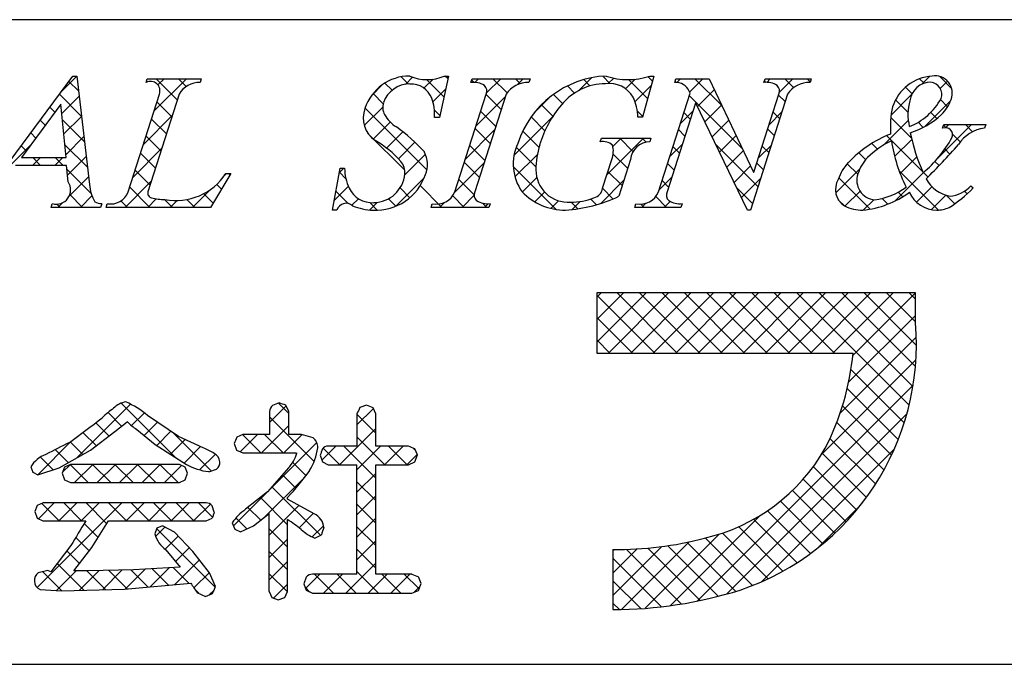
# Model space of a CAD drawing. Extents: x 0 to 280, y 0 to 192.
# Drawn here: x 216 to 235, y 0 to 13 of the extents above; entities that cross this region are included whole.
import ezdxf

# ---------------------------------------------------------------- set-up
doc = ezdxf.new("R2010")
doc.units = 0
doc.header["$MEASUREMENT"] = 0
doc.layers.add('枠横ライン', color=9, linetype='Continuous')
doc.layers.add('注釈', color=2, linetype='Continuous')

msp = doc.modelspace()

# ---------------------------------------------------------------- linework, layer by layer
at = {"layer": '枠横ライン'}
for p, q in [((280.224, 12.681), (0, 12.682)), ((0, 0), (280.224, 0))]:
    msp.add_line(p, q, dxfattribs=at)
at = {"layer": '注釈'}
for p, q in [((215.776, 9.731), (217.142, 11.574)), ((217.142, 11.574), (217.218, 11.574)), ((217.218, 11.574), (217.467, 9.437)), ((218.581, 11.447), (218.604, 11.52)), ((218.604, 11.52), (219.667, 11.52)), ((219.667, 11.52), (219.643, 11.447)), ((224.531, 11.574), (224.354, 10.76)), ((224.45, 11.574), (224.531, 11.574)), ((224.976, 11.447), (224.999, 11.52)), ((224.999, 11.52), (226.138, 11.52)), ((226.138, 11.52), (226.115, 11.447)), ((228.574, 11.574), (228.349, 10.763)), ((228.494, 11.574), (228.574, 11.574)), ((228.985, 11.447), (229.008, 11.52)), ((229.008, 11.52), (229.662, 11.52)), ((229.662, 11.52), (230.538, 9.681)), ((230.74, 11.447), (230.763, 11.52)), ((230.763, 11.52), (231.673, 11.52)), ((231.673, 11.52), (231.649, 11.447)), ((229.288, 11.237), (229.27, 11.275)), ((218.228, 9.295), (218.843, 11.214)), ((219.232, 11.214), (218.618, 9.295)), ((224.661, 9.295), (225.276, 11.214)), ((225.666, 11.214), (225.051, 9.295)), ((228.667, 9.295), (229.288, 11.237)), ((231.204, 11.214), (230.475, 8.936)), ((230.545, 9.681), (231.036, 11.214)), ((216.904, 11.023), (216.128, 9.972)), ((217.011, 9.972), (216.904, 11.023)), ((229.394, 11.042), (228.835, 9.295)), ((229.402, 11.042), (229.394, 11.042)), ((230.417, 8.936), (229.402, 11.042)), ((224.354, 10.76), (224.259, 10.76)), ((228.349, 10.763), (228.261, 10.763)), ((234.258, 10.545), (234.282, 10.618)), ((234.282, 10.618), (235.107, 10.618)), ((235.107, 10.618), (235.084, 10.545)), ((227.521, 10.278), (227.544, 10.351)), ((227.544, 10.351), (228.519, 10.351)), ((228.519, 10.351), (228.496, 10.278)), ((216.128, 9.972), (217.011, 9.972)), ((227.565, 9.364), (227.747, 9.933)), ((228.118, 9.933), (227.886, 9.207)), ((217.014, 9.815), (216.013, 9.815)), ((217.048, 9.49), (217.014, 9.815)), ((222.252, 8.936), (222.401, 9.758)), ((222.401, 9.758), (222.489, 9.758)), ((220.247, 9.655), (219.851, 8.99)), ((220.151, 9.655), (220.247, 9.655)), ((230.538, 9.681), (230.545, 9.681)), ((234.814, 9.414), (234.857, 9.371)), ((216.712, 8.99), (216.735, 9.062)), ((217.686, 8.99), (216.712, 8.99)), ((217.71, 9.062), (217.686, 8.99)), ((217.794, 8.99), (217.817, 9.062)), ((219.851, 8.99), (217.794, 8.99)), ((222.337, 8.936), (222.252, 8.936)), ((224.189, 8.99), (224.212, 9.062)), ((225.328, 8.99), (224.189, 8.99)), ((225.351, 9.062), (225.328, 8.99)), ((228.198, 8.99), (228.221, 9.062)), ((229.108, 8.99), (228.198, 8.99)), ((229.131, 9.062), (229.108, 8.99)), ((230.475, 8.936), (230.417, 8.936)), ((233.133, 7.308), (227.454, 7.308)), ((227.454, 7.308), (227.454, 6.124)), ((233.724, 7.308), (233.133, 7.308)), ((233.724, 6.716), (233.724, 7.308)), ((227.454, 6.124), (232.496, 6.124)), ((221.203, 5.142), (221.071, 5.094)), ((221.391, 4.974), (221.333, 5.096)), ((222.921, 5.099), (222.791, 5.049)), ((223.048, 5.048), (222.921, 5.099)), ((223.101, 4.927), (223.048, 5.048)), ((219.221, 4.481), (218.611, 4.896)), ((221.013, 4.974), (221.013, 4.523)), ((221.391, 4.523), (221.391, 4.974)), ((222.729, 4.927), (222.729, 4.292)), ((223.101, 4.292), (223.101, 4.927)), ((217.966, 4.577), (218.209, 4.773)), ((217.487, 4.21), (217.966, 4.577)), ((218.398, 4.618), (218.763, 4.323)), ((219.707, 4.259), (219.221, 4.481)), ((220.483, 4.523), (220.364, 4.469)), ((221.013, 4.523), (220.483, 4.523)), ((221.639, 4.523), (221.391, 4.523)), ((221.869, 4.457), (221.639, 4.523)), ((218.763, 4.323), (219.379, 3.929)), ((220.315, 4.341), (220.363, 4.213)), ((222.729, 4.292), (222.164, 4.292)), ((223.746, 4.292), (223.101, 4.292)), ((216.867, 3.868), (217.487, 4.21)), ((220.363, 4.213), (220.483, 4.157)), ((220.483, 4.157), (221.53, 4.157)), ((221.53, 4.157), (221.55, 4.155)), ((222.01, 4.112), (222.051, 3.986)), ((223.92, 4.12), (223.87, 4.241)), ((223.872, 3.984), (223.92, 4.12)), ((216.31, 3.885), (216.35, 3.779)), ((216.977, 3.877), (216.929, 3.757)), ((217.091, 3.932), (216.977, 3.877)), ((219.236, 3.932), (217.091, 3.932)), ((219.349, 3.877), (219.236, 3.932)), ((219.394, 3.757), (219.349, 3.877)), ((222.051, 3.986), (222.164, 3.926)), ((222.164, 3.926), (222.729, 3.926)), ((223.101, 3.926), (223.746, 3.926)), ((223.746, 3.926), (223.872, 3.984)), ((216.35, 3.779), (216.45, 3.729)), ((216.45, 3.729), (216.867, 3.868)), ((216.929, 3.757), (216.975, 3.63)), ((219.35, 3.631), (219.394, 3.757)), ((219.813, 3.789), (219.97, 3.841)), ((221.385, 3.862), (220.971, 3.395)), ((216.975, 3.63), (217.091, 3.574)), ((217.091, 3.574), (219.236, 3.574)), ((219.236, 3.574), (219.35, 3.631)), ((220.971, 3.395), (220.54, 3.049)), ((216.44, 3.126), (216.394, 3.003)), ((216.556, 3.174), (216.44, 3.126)), ((219.765, 3.174), (216.556, 3.174)), ((219.923, 2.995), (219.882, 3.12)), ((221.367, 3.251), (221.367, 3.281)), ((221.891, 2.96), (221.367, 3.251)), ((216.394, 3.003), (216.437, 2.876)), ((220.698, 2.724), (221.006, 2.965)), ((216.437, 2.876), (216.552, 2.821)), ((216.552, 2.821), (217.393, 2.821)), ((217.515, 2.296), (217.844, 2.821)), ((217.844, 2.821), (219.765, 2.821)), ((218.905, 2.727), (218.795, 2.676)), ((219.138, 2.601), (218.905, 2.727)), ((219.765, 2.821), (219.882, 2.873)), ((220.276, 2.78), (220.325, 2.659)), ((220.442, 2.604), (220.698, 2.724)), ((218.795, 2.676), (218.754, 2.564)), ((219.499, 2.22), (219.138, 2.601)), ((220.325, 2.659), (220.442, 2.604)), ((221.901, 2.483), (222.032, 2.546)), ((217.101, 2.335), (216.707, 1.822)), ((217.159, 1.838), (217.515, 2.296)), ((218.969, 2.253), (219.254, 1.91)), ((219.83, 1.8), (219.499, 2.22)), ((227.77, 2.259), (227.77, 1.076)), ((216.646, 1.845), (216.454, 1.798)), ((216.707, 1.822), (216.646, 1.845)), ((217.438, 1.836), (217.244, 1.837)), ((218.333, 1.857), (217.438, 1.836)), ((219.254, 1.91), (218.333, 1.857)), ((219.949, 1.53), (219.83, 1.8)), ((222.729, 1.773), (221.857, 1.773)), ((223.814, 1.773), (223.101, 1.773)), ((218.159, 1.481), (219.459, 1.597)), ((221.733, 1.715), (221.686, 1.585)), ((221.686, 1.585), (221.734, 1.455)), ((223.996, 1.589), (223.943, 1.719)), ((216.497, 1.474), (216.916, 1.442)), ((216.916, 1.442), (218.159, 1.481)), ((219.581, 1.415), (219.75, 1.336)), ((219.75, 1.336), (219.887, 1.392)), ((221.006, 1.434), (221.057, 1.313)), ((221.311, 1.315), (221.367, 1.434)), ((221.734, 1.455), (221.857, 1.398)), ((221.857, 1.398), (223.814, 1.398)), ((223.814, 1.398), (223.943, 1.454)), ((221.057, 1.313), (221.183, 1.266)), ((221.183, 1.266), (221.311, 1.315))]:
    msp.add_line(p, q, dxfattribs=at)
at = {"layer": '注釈', "linetype": 'Continuous'}
for p, q in [((216.917, 11.271), (217.218, 11.572)), ((217.252, 11.279), (217.063, 11.468)), ((218.735, 10.879), (219.376, 11.52)), ((219.196, 11.103), (218.779, 11.52)), ((218.814, 11.4), (218.934, 11.52)), ((219.372, 11.369), (219.221, 11.52)), ((219.666, 11.517), (219.663, 11.52)), ((223.424, 11.294), (223.282, 11.436)), ((223.744, 11.416), (223.602, 11.558)), ((223.686, 11.41), (223.827, 11.551)), ((224.051, 11.333), (224.229, 11.512)), ((224.441, 11.161), (224.098, 11.504)), ((224.52, 11.524), (224.47, 11.574)), ((225.037, 11.449), (224.991, 11.495)), ((225.05, 11.449), (225.121, 11.52)), ((225.284, 11.241), (225.563, 11.52)), ((225.686, 11.242), (225.408, 11.52)), ((225.945, 11.425), (225.85, 11.52)), ((225.889, 11.404), (226.005, 11.52)), ((227.101, 11.29), (227.35, 11.539)), ((227.318, 11.378), (227.194, 11.502)), ((227.712, 11.426), (227.568, 11.569)), ((227.679, 11.426), (227.785, 11.532)), ((228.017, 11.322), (228.206, 11.511)), ((228.45, 11.129), (228.076, 11.504)), ((228.546, 11.475), (228.459, 11.562)), ((229.015, 11.448), (228.992, 11.471)), ((229.026, 11.447), (229.099, 11.52)), ((229.278, 11.257), (229.541, 11.52)), ((229.913, 10.992), (229.385, 11.52)), ((230.782, 11.449), (230.75, 11.481)), ((230.796, 11.449), (230.866, 11.52)), ((231.047, 11.259), (231.308, 11.52)), ((231.327, 11.346), (231.153, 11.52)), ((231.653, 11.462), (231.595, 11.52)), ((233.895, 11.43), (233.805, 11.52)), ((233.853, 11.413), (234.01, 11.57)), ((234.436, 11.331), (234.201, 11.565)), ((234.213, 11.33), (234.355, 11.473)), ((223.006, 11.172), (223.244, 11.411)), ((224.227, 11.068), (224.474, 11.315)), ((227.015, 11.239), (226.875, 11.378)), ((228.204, 11.067), (228.521, 11.384)), ((229.435, 10.973), (229.765, 11.303)), ((233.657, 11.226), (233.528, 11.355)), ((217.31, 10.779), (216.875, 11.214)), ((216.923, 10.835), (217.264, 11.176)), ((219.089, 10.768), (218.794, 11.063)), ((223.247, 11.029), (223.048, 11.229)), ((225.076, 10.591), (225.65, 11.165)), ((225.57, 10.916), (225.275, 11.211)), ((226.226, 10.857), (226.525, 11.156)), ((226.78, 11.032), (226.599, 11.212)), ((230.315, 10.148), (229.273, 11.191)), ((231.158, 11.073), (231.031, 11.2)), ((233.245, 10.804), (233.649, 11.208)), ((233.577, 10.864), (233.333, 11.108)), ((233.9, 10.576), (234.418, 11.094)), ((234.358, 10.967), (234.216, 11.109)), ((216.785, 10.862), (216.687, 10.96)), ((222.875, 10.599), (223.238, 10.963)), ((224.107, 9.727), (222.891, 10.943)), ((224.362, 10.798), (224.258, 10.902)), ((225.463, 10.581), (225.167, 10.877)), ((226.588, 10.781), (226.361, 11.009)), ((228.354, 10.783), (228.25, 10.888)), ((229.094, 10.631), (229.341, 10.879)), ((229.293, 10.728), (229.166, 10.856)), ((229.579, 10.674), (229.908, 11.003)), ((230.843, 10.612), (231.09, 10.86)), ((231.051, 10.738), (230.924, 10.865)), ((234.145, 10.738), (234.025, 10.857)), ((216.597, 10.608), (216.499, 10.706)), ((217.369, 10.279), (216.935, 10.712)), ((216.964, 10.433), (217.31, 10.78)), ((218.527, 10.229), (219.1, 10.802)), ((218.982, 10.433), (218.687, 10.728)), ((223.05, 10.333), (223.387, 10.669)), ((225.821, 10.01), (226.581, 10.77)), ((226.432, 10.496), (226.159, 10.769)), ((228.342, 10.763), (228.351, 10.773)), ((229.723, 10.376), (230.05, 10.704)), ((233.093, 10.211), (233.582, 10.7)), ((233.645, 10.354), (233.239, 10.759)), ((233.877, 10.564), (233.777, 10.664)), ((223.313, 10.154), (223.635, 10.476)), ((224.867, 9.94), (225.441, 10.514)), ((225.355, 10.247), (225.06, 10.542)), ((226.314, 10.172), (225.995, 10.491)), ((229.186, 10.393), (229.059, 10.521)), ((230.944, 10.403), (230.817, 10.531)), ((234.14, 9.932), (234.826, 10.618)), ((234.325, 10.558), (234.277, 10.605)), ((234.324, 10.558), (234.384, 10.618)), ((234.847, 10.478), (234.707, 10.618)), ((216.409, 10.354), (216.311, 10.453)), ((217.005, 10.032), (217.356, 10.384)), ((218.875, 10.098), (218.58, 10.393)), ((223.672, 9.721), (222.948, 10.445)), ((227.532, 10.28), (227.524, 10.288)), ((227.649, 9.628), (228.371, 10.351)), ((227.768, 10.189), (227.929, 10.351)), ((228.164, 10.09), (227.903, 10.351)), ((228.423, 10.273), (228.345, 10.351)), ((229.866, 10.078), (230.193, 10.405)), ((233.865, 9.692), (233.158, 10.399)), ((233.315, 9.991), (233.651, 10.327)), ((234.607, 10.276), (234.456, 10.427)), ((215.648, 9.56), (216.317, 10.229)), ((216.222, 10.1), (216.122, 10.199)), ((217.427, 9.778), (216.985, 10.22)), ((218.318, 9.578), (218.892, 10.152)), ((223.547, 9.946), (223.872, 10.271)), ((225.248, 9.912), (224.953, 10.207)), ((226.254, 9.79), (225.867, 10.177)), ((228.886, 9.981), (229.133, 10.229)), ((229.079, 10.059), (228.951, 10.186)), ((230.623, 9.399), (229.795, 10.227)), ((230.01, 9.78), (230.336, 10.105)), ((230.635, 9.962), (230.882, 10.21)), ((230.837, 10.068), (230.709, 10.196)), ((232.98, 10.135), (232.866, 10.249)), ((234.403, 10.038), (234.303, 10.138)), ((216.345, 9.815), (216.503, 9.972)), ((216.506, 9.815), (216.349, 9.972)), ((216.787, 9.815), (216.945, 9.972)), ((216.948, 9.815), (216.791, 9.972)), ((217.034, 9.62), (217.402, 9.988)), ((218.767, 9.764), (218.472, 10.059)), ((223.675, 9.632), (224.079, 10.035)), ((225.841, 9.588), (226.279, 10.026)), ((228.06, 9.752), (227.774, 10.038)), ((232.743, 9.93), (232.608, 10.065)), ((233.422, 9.656), (233.751, 9.985)), ((234.189, 9.81), (234.105, 9.893)), ((217.498, 9.265), (217.021, 9.742)), ((218.66, 9.429), (218.365, 9.724)), ((222.384, 9.667), (222.475, 9.758)), ((224.658, 9.288), (225.233, 9.864)), ((225.141, 9.577), (224.846, 9.873)), ((226.653, 8.949), (225.808, 9.794)), ((227.953, 9.417), (227.672, 9.698)), ((228.972, 9.724), (228.844, 9.851)), ((230.154, 9.481), (230.478, 9.806)), ((230.73, 9.734), (230.602, 9.861)), ((232.156, 9.274), (232.63, 9.748)), ((232.589, 9.642), (232.382, 9.849)), ((233.327, 9.119), (233.898, 9.69)), ((234.178, 8.937), (233.4, 9.715)), ((217.067, 9.211), (217.448, 9.592)), ((218.172, 8.99), (218.684, 9.502)), ((220.125, 9.617), (220.163, 9.655)), ((220.23, 9.627), (220.202, 9.655)), ((222.512, 9.554), (222.386, 9.68)), ((223.498, 9.013), (224.053, 9.568)), ((225.038, 9.238), (224.738, 9.538)), ((225.986, 9.291), (226.271, 9.576)), ((227.53, 9.067), (227.987, 9.524)), ((228.678, 9.332), (228.925, 9.579)), ((228.865, 9.389), (228.737, 9.516)), ((230.298, 9.183), (230.674, 9.56)), ((232.833, 8.956), (232.216, 9.573)), ((233.969, 9.588), (233.881, 9.676)), ((218.657, 8.99), (218.258, 9.389)), ((219.497, 8.99), (219.847, 9.339)), ((220.065, 9.35), (219.973, 9.442)), ((222.286, 9.127), (222.561, 9.401)), ((222.56, 9.065), (222.319, 9.306)), ((223.771, 9.18), (223.58, 9.371)), ((224.403, 8.99), (223.975, 9.417)), ((227.771, 9.156), (227.564, 9.364)), ((230.516, 9.064), (230.206, 9.374)), ((232.336, 9.012), (232.634, 9.31)), ((233.743, 9.093), (234.046, 9.396)), ((234.741, 9.258), (234.69, 9.309)), ((217.332, 8.99), (217.08, 9.242)), ((217.288, 8.99), (217.515, 9.217)), ((218.215, 8.99), (218.086, 9.119)), ((218.614, 8.99), (218.781, 9.158)), ((219.099, 8.99), (218.943, 9.146)), ((219.056, 8.99), (219.191, 9.125)), ((219.541, 8.99), (219.386, 9.145)), ((219.9, 9.073), (219.715, 9.258)), ((222.633, 9.032), (222.761, 9.16)), ((223.496, 9.012), (223.351, 9.158)), ((224.845, 8.99), (224.617, 9.218)), ((224.801, 8.99), (225.038, 9.227)), ((226.234, 9.097), (226.426, 9.289)), ((226.549, 8.97), (226.698, 9.12)), ((227.444, 9.042), (227.332, 9.154)), ((228.822, 8.99), (228.611, 9.201)), ((232.334, 9.014), (232.206, 9.141)), ((232.703, 8.938), (232.906, 9.14)), ((233.178, 9.053), (233.066, 9.165)), ((233.473, 9.2), (233.385, 9.289)), ((234.037, 8.946), (234.322, 9.23)), ((234.497, 9.06), (234.329, 9.228)), ((216.89, 8.99), (216.827, 9.052)), ((216.846, 8.99), (216.936, 9.08)), ((217.707, 9.056), (217.701, 9.062)), ((222.982, 8.939), (223.13, 9.086)), ((223.132, 8.935), (222.983, 9.083)), ((224.359, 8.99), (224.457, 9.088)), ((225.286, 8.99), (225.204, 9.072)), ((225.243, 8.99), (225.313, 9.06)), ((227.081, 8.963), (226.951, 9.093)), ((226.969, 8.948), (227.125, 9.105)), ((228.38, 8.99), (228.316, 9.054)), ((228.336, 8.99), (228.417, 9.07)), ((228.778, 8.99), (228.895, 9.107)), ((227.454, 7.223), (227.538, 7.308)), ((227.454, 6.781), (227.98, 7.308)), ((227.454, 6.339), (228.422, 7.308)), ((228.594, 6.124), (227.454, 7.265)), ((227.68, 6.124), (228.864, 7.308)), ((229.036, 6.124), (227.853, 7.308)), ((228.122, 6.124), (229.306, 7.308)), ((229.478, 6.124), (228.294, 7.308)), ((228.564, 6.124), (229.748, 7.308)), ((229.92, 6.124), (228.736, 7.308)), ((229.006, 6.124), (230.19, 7.308)), ((230.362, 6.124), (229.178, 7.308)), ((229.448, 6.124), (230.632, 7.308)), ((230.804, 6.124), (229.62, 7.308)), ((229.89, 6.124), (231.074, 7.308)), ((231.246, 6.124), (230.062, 7.308)), ((230.332, 6.124), (231.515, 7.308)), ((231.688, 6.124), (230.504, 7.308)), ((230.774, 6.124), (231.957, 7.308)), ((232.13, 6.124), (230.946, 7.308)), ((231.216, 6.124), (232.399, 7.308)), ((233.599, 5.096), (231.388, 7.308)), ((231.658, 6.124), (232.841, 7.308)), ((233.674, 5.464), (231.83, 7.308)), ((232.1, 6.124), (233.283, 7.308)), ((233.723, 5.857), (232.272, 7.308)), ((232.49, 6.072), (233.724, 7.306)), ((233.741, 6.28), (232.714, 7.308)), ((233.724, 6.74), (233.156, 7.308)), ((233.724, 7.182), (233.598, 7.308)), ((228.152, 6.124), (227.454, 6.823)), ((232.409, 5.55), (233.724, 6.864)), ((232.242, 4.941), (233.739, 6.438)), ((227.71, 6.124), (227.454, 6.381)), ((231.88, 4.137), (233.732, 5.989)), ((233.503, 4.751), (232.455, 5.799)), ((229.429, 1.243), (233.679, 5.493)), ((233.387, 4.424), (232.383, 5.429)), ((217.225, 4.066), (218.277, 5.117)), ((219.157, 4.07), (218.09, 5.138)), ((221.013, 4.76), (221.338, 5.085)), ((221.391, 4.931), (221.186, 5.135)), ((223.053, 5.036), (223.036, 5.053)), ((233.254, 4.116), (232.288, 5.082)), ((218.1, 4.685), (217.832, 4.953)), ((218.296, 4.695), (218.548, 4.947)), ((221.89, 3.99), (221.013, 4.867)), ((222.729, 4.708), (223.054, 5.033)), ((223.101, 4.546), (222.729, 4.918)), ((230.01, 1.383), (233.556, 4.929)), ((217.853, 4.491), (217.591, 4.753)), ((218.543, 4.5), (218.806, 4.763)), ((220.852, 4.157), (221.391, 4.696)), ((233.104, 3.824), (232.174, 4.754)), ((217.603, 4.299), (217.339, 4.563)), ((218.79, 4.305), (219.069, 4.584)), ((219.864, 3.806), (219.119, 4.55)), ((220.433, 4.18), (220.776, 4.523)), ((220.839, 4.157), (220.476, 4.52)), ((221.281, 4.157), (220.915, 4.523)), ((221.293, 4.157), (221.655, 4.518)), ((221.919, 4.403), (221.862, 4.459)), ((222.389, 3.926), (223.101, 4.638)), ((223.279, 3.926), (222.729, 4.476)), ((216.448, 3.73), (217.108, 4.391)), ((217.334, 4.126), (217.086, 4.374)), ((219.06, 4.133), (219.349, 4.422)), ((219.329, 3.96), (219.652, 4.283)), ((220.3, 2.721), (221.941, 4.362)), ((222.04, 4.019), (222.313, 4.292)), ((223.102, 3.661), (222.471, 4.292)), ((222.73, 3.825), (223.197, 4.292)), ((223.273, 3.926), (223.639, 4.292)), ((223.721, 3.926), (223.355, 4.292)), ((232.939, 3.547), (232.042, 4.444)), ((216.747, 3.829), (216.5, 4.076)), ((217.049, 3.969), (216.794, 4.224)), ((219.635, 3.824), (219.945, 4.134)), ((222.395, 3.926), (222.067, 4.254)), ((223.715, 3.926), (223.916, 4.128)), ((223.885, 4.204), (223.833, 4.256)), ((230.693, 1.624), (233.311, 4.242)), ((232.76, 3.284), (231.89, 4.154)), ((216.937, 3.778), (217.092, 3.932)), ((217.444, 3.574), (217.087, 3.931)), ((217.175, 3.574), (217.534, 3.932)), ((217.886, 3.574), (217.528, 3.932)), ((217.617, 3.574), (217.976, 3.932)), ((218.328, 3.574), (217.969, 3.932)), ((218.059, 3.574), (218.418, 3.932)), ((218.77, 3.574), (218.411, 3.932)), ((218.501, 3.574), (218.859, 3.932)), ((219.212, 3.574), (218.853, 3.932)), ((218.943, 3.574), (219.28, 3.911)), ((221.726, 3.712), (221.467, 3.97)), ((232.566, 3.036), (231.713, 3.889)), ((216.36, 3.774), (216.347, 3.788)), ((220.913, 2.892), (221.704, 3.683)), ((221.529, 3.466), (221.267, 3.729)), ((222.731, 3.384), (223.101, 3.755)), ((222.016, 2.538), (221.059, 3.494)), ((223.103, 3.219), (222.731, 3.591)), ((232.359, 2.801), (231.517, 3.643)), ((222.732, 2.943), (223.103, 3.314)), ((232.138, 2.58), (231.301, 3.417)), ((216.435, 1.508), (218.101, 3.174)), ((216.464, 2.863), (216.775, 3.174)), ((216.871, 2.821), (216.529, 3.163)), ((216.864, 2.821), (217.217, 3.174)), ((217.313, 2.821), (216.96, 3.174)), ((217.306, 2.821), (217.659, 3.174)), ((217.81, 2.766), (217.402, 3.174)), ((218.197, 2.821), (217.844, 3.174)), ((218.19, 2.821), (218.543, 3.174)), ((218.639, 2.821), (218.286, 3.174)), ((218.632, 2.821), (218.985, 3.174)), ((219.081, 2.821), (218.728, 3.174)), ((219.074, 2.821), (219.427, 3.174)), ((219.523, 2.821), (219.17, 3.174)), ((219.516, 2.821), (219.846, 3.151)), ((219.889, 2.897), (219.612, 3.174)), ((221.367, 2.745), (220.83, 3.282)), ((221.005, 2.543), (221.59, 3.127)), ((223.103, 2.776), (222.731, 3.148)), ((231.904, 2.372), (231.067, 3.209)), ((231.798, 2.287), (232.649, 3.137)), ((220.837, 2.833), (220.585, 3.085)), ((221.591, 2.686), (221.874, 2.97)), ((228.897, 1.153), (230.677, 2.933)), ((231.656, 2.179), (230.813, 3.021)), ((217.639, 2.495), (217.363, 2.771)), ((220.566, 2.662), (220.349, 2.878)), ((221.852, 2.505), (222.074, 2.727)), ((222.731, 2.501), (223.103, 2.872)), ((231.393, 1.999), (230.539, 2.853)), ((218.769, 2.516), (218.954, 2.701)), ((219.943, 1.517), (218.792, 2.668)), ((218.957, 2.262), (219.215, 2.52)), ((221.367, 2.302), (221.005, 2.664)), ((223.102, 2.335), (222.731, 2.706)), ((228.402, 1.101), (229.863, 2.561)), ((230.825, 1.684), (229.926, 2.582)), ((231.117, 1.834), (230.245, 2.706)), ((217.463, 2.229), (217.197, 2.495)), ((221.006, 2.101), (221.367, 2.463)), ((222.73, 2.058), (223.103, 2.43)), ((227.938, 1.078), (229.268, 2.409)), ((229.844, 1.339), (228.85, 2.332)), ((230.189, 1.435), (229.225, 2.4)), ((230.516, 1.55), (229.582, 2.485)), ((217.269, 1.981), (217.02, 2.23)), ((219.16, 2.023), (219.43, 2.293)), ((221.367, 1.86), (221.006, 2.222)), ((223.101, 1.894), (222.731, 2.265)), ((227.77, 1.352), (228.733, 2.316)), ((227.77, 1.794), (228.245, 2.27)), ((227.77, 2.236), (227.793, 2.259)), ((229.113, 1.186), (228.038, 2.261)), ((229.486, 1.255), (228.456, 2.285)), ((217.353, 1.455), (216.828, 1.98)), ((219.148, 1.569), (219.631, 2.052)), ((221.005, 1.659), (221.367, 2.021)), ((222.513, 1.398), (223.102, 1.987)), ((228.725, 1.132), (227.77, 2.087)), ((216.924, 1.442), (216.546, 1.821)), ((216.818, 1.449), (217.207, 1.838)), ((217.264, 1.453), (217.652, 1.841)), ((217.781, 1.469), (217.414, 1.836)), ((217.72, 1.467), (218.104, 1.851)), ((218.207, 1.485), (217.847, 1.846)), ((218.178, 1.483), (218.565, 1.87)), ((218.613, 1.521), (218.279, 1.855)), ((218.663, 1.526), (219.034, 1.897)), ((219.019, 1.557), (218.698, 1.878)), ((219.424, 1.594), (219.116, 1.902)), ((219.522, 1.502), (219.826, 1.805)), ((221.362, 1.424), (221.005, 1.78)), ((221.721, 1.49), (222.003, 1.773)), ((222.271, 1.398), (221.897, 1.773)), ((222.071, 1.398), (222.445, 1.773)), ((222.713, 1.398), (222.339, 1.773)), ((223.155, 1.398), (222.73, 1.824)), ((222.955, 1.398), (223.329, 1.773)), ((223.597, 1.398), (223.222, 1.773)), ((223.397, 1.398), (223.771, 1.773)), ((223.954, 1.483), (223.664, 1.773)), ((221.089, 1.301), (221.367, 1.578)), ((228.32, 1.095), (227.77, 1.645)), ((219.622, 1.396), (219.535, 1.483)), ((219.832, 1.37), (219.913, 1.451)), ((221.806, 1.422), (221.711, 1.517)), ((223.858, 1.417), (223.974, 1.534)), ((227.896, 1.077), (227.77, 1.203))]:
    msp.add_line(p, q, dxfattribs=at)
at = {"layer": '注釈'}
for centre, radius, start, end in [((218.669, 11.283), 0.186, 338.287, 118.409), ((219.627, 10.997), 0.45, 87.955, 151.161), ((223.769, 10.648), 0.926, 89.926, 161.942), ((224.11, 12.364), 0.861, 246.72, 293.28), ((225.022, 11.027), 0.422, 58.704, 96.181), ((226.096, 10.935), 0.512, 87.843, 146.998), ((227.722, 9.66), 1.916, 92.627, 162.147), ((228.064, 12.858), 1.354, 251.484, 288.516), ((229.008, 11.163), 0.285, 23.197, 94.591), ((230.783, 11.029), 0.421, 58.69, 95.944), ((231.631, 10.94), 0.508, 87.917, 147.286), ((234.113, 10.692), 0.883, 93.908, 161.964), ((234.028, 11.034), 0.417, 89.91, 172.536), ((234.005, 11.214), 0.238, 339.2, 84.357), ((234.109, 11.238), 0.34, 338.736, 99.533), ((223.769, 10.872), 0.545, 89.552, 160.946), ((223.791, 10.972), 0.445, 21.745, 92.308), ((225.133, 11.276), 0.156, 336.569, 46.09), ((227.624, 10.31), 1.111, 90.027, 141.185), ((227.699, 10.885), 0.541, 30.053, 98.11), ((230.893, 11.277), 0.156, 336.441, 45.753), ((223.539, 10.955), 0.3, 161.723, 207.844), ((223.385, 10.827), 0.876, 355.604, 20.713), ((227.262, 10.733), 1, 1.74, 25.036), ((234.586, 10.815), 1.01, 164.286, 193.463), ((233.159, 11.713), 1.218, 291.459, 331.386), ((233.746, 11.337), 0.715, 313.403, 341.903), ((223.391, 10.747), 0.536, 159.527, 235.46), ((228.383, 9.609), 2.144, 139.311, 163.514), ((235.102, 10.569), 1.872, 167.749, 184.222), ((223.921, 11.202), 0.754, 210.88, 236.668), ((233.121, 12.018), 1.64, 287.805, 312.914), ((221.506, 7.779), 3.436, 42.019, 54.383), ((234.317, 10.418), 0.14, 334.644, 114.612), ((235.148, 9.875), 0.673, 95.429, 148.762), ((222.028, 8.476), 2.114, 42.072, 59.912), ((227.575, 9.99), 0.293, 50.281, 100.566), ((228.487, 9.908), 0.37, 88.65, 176.053), ((234.045, 8.326), 2.255, 111.044, 136.832), ((234.224, 8.407), 2.129, 117.193, 132.754), ((236.382, 10.788), 3.169, 188.85, 206.234), ((237.453, 11.251), 3.912, 191.711, 203.846), ((232.196, 11.634), 2.584, 310.522, 330.411), ((223.603, 9.836), 0.516, 337.133, 28.072), ((226.752, 9.843), 0.945, 154.676, 215.328), ((227.799, 9.744), 1.545, 162.175, 180.471), ((227.328, 10.096), 0.45, 338.818, 15.402), ((224.366, 19.293), 13.654, 314.481, 318.377), ((223.296, 9.658), 0.381, 358.261, 37.966), ((233.405, 9.391), 0.853, 137.195, 162.531), ((223.443, 9.766), 0.954, 180.462, 204.665), ((226.886, 9.723), 0.632, 179.278, 274.468), ((233.048, 9.262), 0.888, 136.854, 161.737), ((219.173, 10.292), 1.167, 259.088, 326.935), ((223.105, 9.961), 1.027, 266.805, 341.506), ((223.05, 9.712), 0.63, 271.276, 354.102), ((232.536, 9.342), 0.386, 149.051, 237.243), ((232.956, 9.523), 0.386, 161.257, 264.75), ((234.509, 9.854), 0.651, 207.644, 260.76), ((216.813, 9.334), 0.282, 254.077, 33.583), ((218.193, 9.484), 0.728, 183.735, 211.784), ((223.036, 9.593), 0.512, 206.106, 273.114), ((227.346, 9.392), 0.22, 282.575, 352.721), ((232.756, 10.442), 1.314, 277.199, 306.601), ((233.102, 11.043), 2.425, 301.982, 316.401), ((234.351, 9.834), 0.625, 274.889, 317.7), ((217.881, 9.428), 0.372, 260.021, 339.013), ((218.703, 9.266), 0.0893, 161.021, 261.34), ((218.928, 10.034), 0.889, 254.438, 271.594), ((224.296, 9.449), 0.396, 257.703, 337.102), ((225.193, 9.233), 0.155, 156.347, 226.285), ((225.306, 9.485), 0.425, 238.832, 276.086), ((226.829, 10.114), 1.178, 223.946, 270.286), ((226.646, 11.841), 2.911, 273.733, 295.213), ((226.96, 10.26), 1.167, 268.797, 291.866), ((228.304, 9.448), 0.395, 257.985, 337.181), ((228.977, 9.233), 0.155, 156.385, 225.906), ((229.088, 9.481), 0.42, 238.681, 275.936), ((232.511, 10.763), 1.836, 275.557, 306.536), ((234.144, 9.527), 0.591, 203.872, 270.037), ((217.692, 9.26), 0.198, 233.505, 275.208), ((222.52, 8.876), 0.193, 49.369, 161.778), ((223.054, 9.944), 1.008, 246.118, 269.641), ((232.677, 9.731), 0.795, 243.882, 270.801), ((234.147, 9.524), 0.588, 269.818, 294.021), ((228.644, 6.291), 5.098, 288.636, 4.773), ((227.44, 6.585), 5.076, 332.629, 354.79), ((218.24, 4.757), 0.409, 97.948, 136.763), ((217.465, 3.529), 1.784, 50.034, 66.279), ((221.169, 4.973), 0.156, 129.113, 179.616), ((209.812, -27.44), 34.516, 70.501, 70.73), ((238.048, -2.678), 17.103, 153.141, 153.6), ((95.772, 166.713), 202.66, 306.765, 306.994), ((218.999, 3.556), 1.82, 125.522, 134.684), ((219.322, 5.936), 1.609, 226.256, 234.961), ((228.35, 1.326), 8.582, 158.514, 159.431), ((275.325, -111.778), 129.932, 116.637, 116.866), ((221.718, 4.268), 0.242, 358.377, 51.492), ((222.166, 4.148), 0.145, 90.66, 142.471), ((219.501, -6.126), 11.25, 67.149, 67.836), ((216.824, 3.564), 0.606, 111.034, 148.065), ((219.13, 2.886), 1.489, 58.046, 67.209), ((219.832, 3.967), 0.201, 5.125, 64.708), ((220.839, 4.361), 0.74, 317.608, 343.849), ((220.855, 4.402), 1.114, 328.043, 352.699), ((252.953, -6.248), 32.632, 161.259, 161.488), ((228.759, 6.054), 3.663, 282.855, 330.514), ((219.957, 4.981), 1.2, 241.199, 263.134), ((219.85, 3.979), 0.183, 311.052, 1.991), ((-46.431, 2.85), 269.163, 359.771, 0.229), ((-46.06, 2.85), 269.163, 359.771, 0.229), ((217.005, 7.28), 5.918, 317.488, 324.132), ((219.766, 3.025), 0.149, 39.476, 90.416), ((250.394, -7.403), 32.196, 161.16, 161.389), ((221.087, 2.246), 0.971, 124.25, 146.638), ((-161.78, 2.199), 382.786, 359.885, 0.115), ((221.755, 2.665), 0.325, 4.068, 65.36), ((338.612, -70.379), 141.606, 148.874, 149.103), ((173.179, -64.348), 82.688, 54.126, 54.355), ((-132.219, 2.141), 353.586, 359.885, 0.115), ((219.3, 2.712), 0.566, 195.2, 234.237), ((222.206, 3.248), 0.823, 226.147, 248.308), ((257.629, -9.356), 37.535, 161.284, 161.513), ((227.867, 8.878), 6.619, 269.162, 284.951), ((216.568, 1.651), 0.186, 127.715, 185.367), ((216.943, -19.524), 21.363, 89.192, 89.422), ((221.855, 1.614), 0.159, 89.586, 140.308), ((227.259, 9.777), 8.714, 246.715, 247.632), ((216.545, 1.629), 0.163, 178.139, 252.634), ((264.827, 31.998), 54.612, 213.826, 214.055), ((207.174, 8.11), 18.042, 338.35, 338.809), ((185.464, 16.793), 37.712, 335.896, 336.126), ((227.764, 9.456), 8.38, 270.041, 287.425)]:
    msp.add_arc(centre, radius, start, end, dxfattribs=at)

doc.saveas('drawing.dxf')
